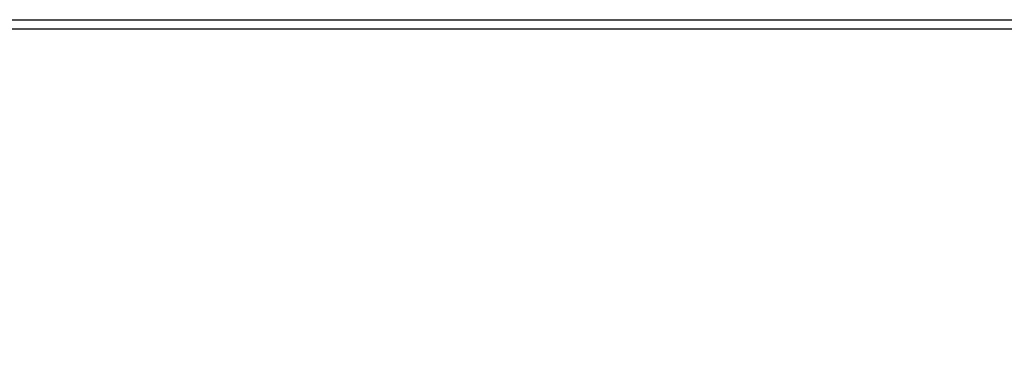
# Model space of a CAD drawing. Units: inches. Extents: x 0.1 to 10.8, y 0.2 to 8.4.
# Drawn here: x 3.7 to 4.2, y 3.9 to 4.1 of the extents above; entities that cross this region are included whole.
import ezdxf

# ---------------------------------------------------------------- set-up
doc = ezdxf.new("R2010")
doc.units = ezdxf.units.IN
doc.header["$MEASUREMENT"] = 0
doc.layers.add('FORMAT', color=7, linetype='Continuous')
doc.styles.add('SLDTEXTSTYLE0', font='TXT', dxfattribs={"width": 0.605})
doc.dimstyles.new('SLDDIMSTYLE1', dxfattribs={"dimtxt": 0.091003, "dimasz": 0.080892, "dimexe": 0, "dimexo": 0.0625, "dimgap": 0.022751, "dimtad": 0, "dimtih": 1, "dimtoh": 1, "dimdec": 0, "dimlfac": 33, "dimrnd": 1e-09, "dimzin": 12, "dimdsep": 46, "dimtxsty": 'SLDTEXTSTYLE0', "dimsah": 1, "dimcen": 0.09, "dimadec": 0, "dimazin": 3, "dimtfac": 1, "dimtdec": 0, "dimtofl": 0, "dimtmove": 0, "dimatfit": 3, "dimfxl": 0, "dimfrac": 2, "dimtolj": 1, "dimtzin": 12, "dimarcsym": 0})

# ---------------------------------------------------------------- blocks, each defined once
blk = doc.blocks.new('_D_3')
at = {"layer": 'FORMAT'}
for p, q in [((1.6192, 4.01402), (1.6192, 3.6156)), ((4.52829, 4.01402), (4.52829, 3.6156)), ((1.6192, 3.7156), (2.82027, 3.7156)), ((4.52829, 3.7156), (3.32721, 3.7156))]:
    blk.add_line(p, q, dxfattribs=at)
for points in [[(1.6192, 3.7156), (1.70009, 3.70315), (1.70009, 3.72804)], [(4.52829, 3.7156), (4.44739, 3.72804), (4.44739, 3.70315)]]:
    blk.add_solid(points, dxfattribs=at)
at = {"layer": 'FORMAT', "char_height": 0.09375, "attachment_point": 1, "style": 'SLDTEXTSTYLE0'}
for s, insert in [('96"', (2.98207, 3.83645)), ('LENGTH', (2.82027, 3.69669))]:
    blk.add_mtext(s, dxfattribs=dict(at, insert=insert))

msp = doc.modelspace()

# ---------------------------------------------------------------- linework, layer by layer
at = {"color": 7, "linetype": 'Continuous', "lineweight": 25}
for p, q in [((1.6191954, 4.11402365), (4.52828631, 4.11402365)), ((4.52828631, 4.10929638), (1.6191954, 4.10929638))]:
    msp.add_line(p, q, dxfattribs=at)

# ---------------------------------------------------------------- dimensions: what is measured, and where the dimension line sits
at = {"layer": 'FORMAT'}
dim = msp.add_linear_dim(base=(4.52828631, 3.71559559), p1=(1.6191954, 4.11402365), p2=(4.52828631, 4.11402365), text='<>\\PLENGTH', dimstyle='SLDDIMSTYLE1', dxfattribs=at)
dim.commit()
dim.dimension.update_dxf_attribs({"geometry": '_D_3', "text_midpoint": (3.07374085, 3.71559559), "dimtype": 160})

doc.saveas('drawing.dxf')
